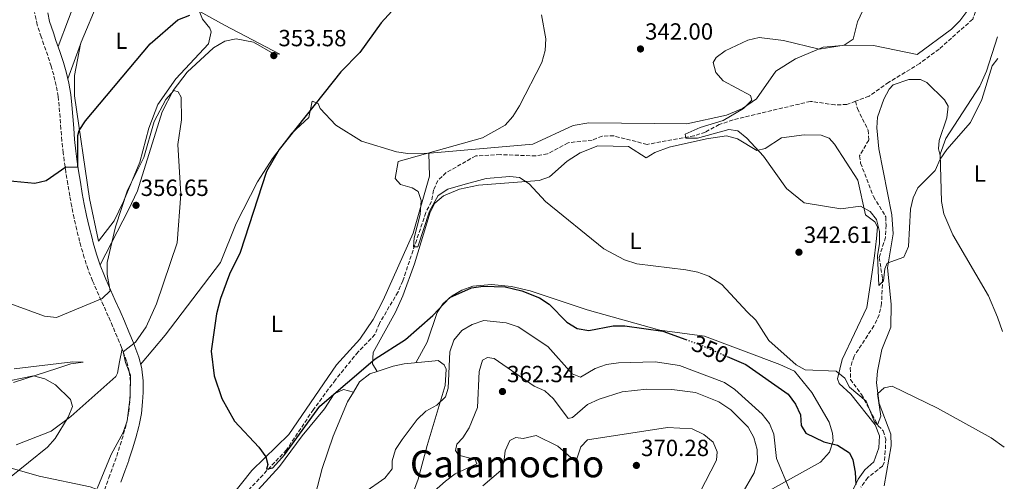
# Model space of a CAD drawing. Units: metres. Extents: x 611709 to 615191, y 4676117 to 4678485.
# Drawn here: x 614745 to 615167, y 4677209 to 4677407 of the extents above; entities that cross this region are included whole.
import ezdxf
from ezdxf.enums import TextEntityAlignment as Align

# ---------------------------------------------------------------- set-up
doc = ezdxf.new("R2010")
doc.units = ezdxf.units.M
doc.header["$MEASUREMENT"] = 0
doc.linetypes.add('DGN Style 3', pattern=[2.435890702152634, 1.739921930109024, -0.6959687720436097])
doc.linetypes.add('DGN Style 5', pattern=[1.217945351076317, 0.5219765790327072, -0.6959687720436097])
for name, color, linetype, lineweight in [('Barranco lineal', 142, 'DGN Style 3', 13), ('Camino', 7, 'DGN Style 3', 0), ('Cota de curva de nivel directora', 7, 'Continuous', 0), ('Cota de punto acotado terreno', 7, 'Continuous', 0), ('Curva de nivel directora', 30, 'Continuous', 30), ('Curva de nivel directora no vista', 30, 'DGN Style 5', 30), ('Curva de nivel intermedia', 30, 'Continuous', 0), ('Etiqueta de uso rústico', 92, 'Continuous', 0), ('Línea de cambio de uso (parcela vista)', 92, 'Continuous', 0), ('Margen derecho', 7, 'Continuous', 0), ('Punto acotado terreno (símbolo)', 7, 'Continuous', 0), ('Texto de Área (paraje) menor', 7, 'Continuous', 0), ('Vaguada', 142, 'DGN Style 3', 13)]:
    doc.layers.add(name, color=color, linetype=linetype, lineweight=lineweight)
doc.styles.add('Style-Arial', font='arial.ttf')

# ---------------------------------------------------------------- blocks, each defined once
blk = doc.blocks.new('5PATER')
at = {"layer": 'Barranco lineal', "linetype": 'Continuous', "lineweight": 0}
h = blk.add_hatch(color=51, dxfattribs=at)
edge = h.paths.add_edge_path()
edge.add_ellipse((0, 0), major_axis=(-0.1095731443231308, -0.1110710700762829), ratio=0.9994222409660317, start_angle=0, end_angle=360)

msp = doc.modelspace()

# ---------------------------------------------------------------- linework, layer by layer
at = {"layer": 'Camino', "color": 7, "linetype": 'DGN Style 3', "lineweight": 0}
for points in [[(614763.6900000012, 4677349.640000002, 349.6199999999953), (614763.1399999991, 4677354.750000001, 349.2400000000052), (614762.7399999968, 4677359.830000004, 348.8600000000007), (614762.3999999971, 4677364.789999999, 348.4799999999959), (614761.9999999992, 4677369.630000001, 348.1100000000007), (614761.510000002, 4677373.800000002, 347.7899999999937), (614760.7199999985, 4677378.41, 347.4400000000024), (614759.6499999978, 4677382.989999998, 347.1499999999942), (614758.6000000017, 4677386.690000001, 346.9700000000012), (614757.0899999985, 4677391.27, 346.8000000000029), (614755.4400000012, 4677395.95, 346.6600000000035), (614754.3099999981, 4677399.280000002, 346.570000000007), (614752.579999998, 4677404.41, 346.4700000000012), (614751.4699999993, 4677409.75, 346.3600000000007)], [(614781.4699999976, 4677205.140000002, 354.0899999999965), (614783.1900000009, 4677210.32, 354.0200000000042), (614784.9600000011, 4677215.039999999, 353.9600000000065), (614786.5899999985, 4677219.620000001, 353.8899999999995), (614786.6199999996, 4677219.719999999, 353.8899999999995), (614788.1199999995, 4677224.420000002, 353.820000000007), (614789.55, 4677229.080000003, 353.7599999999949), (614790.86, 4677233.800000001, 353.6900000000024), (614790.9499999993, 4677234.149999999, 353.6900000000024), (614791.8000000009, 4677238.680000001, 353.6499999999941), (614792.2199999989, 4677243.289999999, 353.6699999999981), (614792.4200000024, 4677247.149999999, 353.6900000000024), (614792.4899999971, 4677251.7, 353.7400000000054), (614791.9999999999, 4677256.010000002, 353.8800000000049), (614790.8299999986, 4677260.38, 354.2700000000042), (614789.2899999986, 4677264.750000001, 354.7799999999989), (614788.7199999986, 4677266.170000004, 354.9100000000034), (614786.8099999975, 4677270.739999999, 355.2200000000012), (614784.8799999985, 4677275.320000002, 355.4100000000035), (614783.03, 4677279.640000002, 355.3099999999977), (614781.0300000017, 4677284.140000002, 354.9900000000054), (614778.9599999997, 4677288.670000002, 354.6199999999955), (614776.91, 4677293.280000002, 354.2200000000012), (614776.260000002, 4677294.79, 354.0899999999965), (614774.3599999998, 4677299.670000002, 353.679999999993), (614772.7300000002, 4677304.649999999, 353.2599999999948), (614771.3199999998, 4677309.600000002, 352.8399999999965), (614770.760000001, 4677311.719999999, 352.6699999999982), (614769.5300000017, 4677316.65, 352.2499999999999), (614768.3999999985, 4677321.609999999, 351.8399999999966), (614767.3599999992, 4677326.59, 351.4199999999984), (614766.510000002, 4677331.160000001, 351.0399999999935), (614765.6600000004, 4677336.160000001, 350.6399999999994), (614764.8799999983, 4677341.149999999, 350.25), (614764.1600000006, 4677346.140000001, 349.8800000000047), (614763.6900000012, 4677349.640000002, 349.6199999999953)]]:
    msp.add_polyline3d(points, dxfattribs=at)
at = {"layer": 'Curva de nivel directora', "color": 30, "linetype": 'Continuous', "lineweight": 30, "elevation": 350, "flags": 128}
for points in [[(614913.739999999, 4677420.580000001), (614899.8099999992, 4677405.279999999), (614890.6699999997, 4677392.600000001), (614882.6099999995, 4677384.250000001), (614856.1399999983, 4677350.990000002), (614850.8299999997, 4677341.660000003), (614839.4900000007, 4677306.890000002), (614834.9100000008, 4677297.61), (614831.1299999988, 4677287.140000002), (614829.3200000006, 4677280.67), (614827.0099999994, 4677264.670000001), (614828.3499999982, 4677254.120000001), (614831.6799999988, 4677244.350000001), (614837.079999999, 4677234.710000001), (614847.5199999994, 4677223.460000001), (614850.4099999996, 4677219.310000001), (614851.3199999993, 4677216.090000002)], [(614736.3700000006, 4677338.060000001), (614751.5999999989, 4677336.59), (614756.36, 4677337.730000001), (614764.9099999995, 4677343.600000001), (614769.9199999984, 4677343.500000001), (614770.019999999, 4677357.030000002), (614770.5399999998, 4677359.150000002), (614773.26, 4677363.350000001), (614800.8899999991, 4677396.260000001), (614812.7600000001, 4677406.630000002), (614817.9399999991, 4677408.560000001)], [(614851.3199999993, 4677216.090000002), (614850.7999999984, 4677214.100000001), (614853.4800000007, 4677214.630000002), (614858.4400000006, 4677220.220000002), (614873.6699999988, 4677241.09), (614897.2799999992, 4677261.4), (614910.3399999992, 4677269.61), (614921.9199999997, 4677279.87), (614929.3299999993, 4677287.619999999), (614938.5800000008, 4677291.830000001), (614943.5899999997, 4677292.430000001), (614952.9199999995, 4677292.240000002), (614960.1500000001, 4677290.520000001), (614967.6699999993, 4677287.51), (614971.8600000005, 4677284.79), (614979.3899999984, 4677277.060000001), (614983.85, 4677274.410000003), (614988.7800000006, 4677273.52), (614999.1499999998, 4677275.529999999), (615004.1499999998, 4677275.560000001), (615020.5199999979, 4677273.210000002), (615030.2999999991, 4677269.619999999)], [(615048.0599999998, 4677262.34), (615056.0499999984, 4677258.890000001), (615074.1800000002, 4677246.250000001), (615077.3399999985, 4677241.960000002), (615079.4599999997, 4677237.430000001), (615079.7599999993, 4677232.830000001), (615081.7300000007, 4677229.439999999), (615089.4299999987, 4677225.850000001), (615095.2699999991, 4677224.410000001), (615100.3799999988, 4677221.070000002), (615101.7699999991, 4677218.029999999), (615102.8899999988, 4677212.730000002), (615103.079999999, 4677207.460000002)]]:
    msp.add_lwpolyline(points, dxfattribs=at)
at = {"layer": 'Curva de nivel directora no vista', "color": 30, "linetype": 'DGN Style 5', "lineweight": 30, "elevation": 350, "flags": 128}
msp.add_lwpolyline([(615030.2999999991, 4677269.619999999), (615036.5399999998, 4677267.330000001), (615048.0599999998, 4677262.34)], dxfattribs=at)
at = {"layer": 'Curva de nivel intermedia', "color": 30, "linetype": 'Continuous', "lineweight": 0, "flags": 128}
for points, elevation in [([(614637.6400000004, 4677420.630000001), (614629.9900000016, 4677389.820000002), (614623.3100000008, 4677381.859999999), (614620.690000001, 4677376.460000001), (614610.4800000007, 4677366.07), (614614.2699999993, 4677365.769999998), (614620.6700000009, 4677369.82), (614625.8900000001, 4677371.390000001), (614631.0399999999, 4677371.720000001), (614635.7300000016, 4677370.33), (614635.8800000013, 4677368.390000001), (614634.5400000003, 4677363.289999999), (614634.7700000005, 4677358.289999999), (614639.3600000015, 4677350.460000002), (614649.2600000012, 4677337.619999998), (614671.5000000012, 4677314.09), (614689.6599999998, 4677302.859999999), (614714.990000001, 4677292.249999999), (614720.3399999999, 4677290.3), (614736.3799999995, 4677286.609999999), (614755.6900000015, 4677279.66), (614760.8400000014, 4677279.109999998), (614780.4700000007, 4677287.159999999), (614783.8300000002, 4677290.529999999)], 355.0000000000001), ([(615163.9699999996, 4677390), (615161.4900000008, 4677386.859999999), (615157.0200000005, 4677372.399999999), (615152.1700000003, 4677362.539999999), (615142.0400000003, 4677350.989999999), (615139.1900000004, 4677346.839999998), (615137.0700000015, 4677342.02), (615129.6500000008, 4677334.619999998), (615127.600000001, 4677330.390000001), (615126.5599999995, 4677325.499999999), (615125.640000001, 4677309.490000002), (615123.7200000008, 4677304.869999998), (615116.5700000004, 4677302.309999999), (615115.5300000011, 4677299.929999999), (615114.9299999998, 4677294.759999999), (615112.9699999995, 4677292.720000001), (615112.4199999997, 4677305.559999999), (615113.2900000014, 4677310.66), (615113.3000000003, 4677315.91), (615111.91, 4677321.109999999), (615109.2400000013, 4677324.41), (615105.1500000008, 4677326.720000001), (615096.7000000018, 4677325.579999999), (615081.0500000013, 4677328.199999999), (615073.4100000013, 4677334.399999999), (615063.6200000012, 4677348.159999999), (615056.4500000008, 4677355.929999999), (615052.5200000014, 4677359.009999999), (615048.7500000006, 4677359.670000001), (615035.3799999997, 4677355.96), (615030.3200000015, 4677355.96), (615030.030000001, 4677357.640000001), (615036.39, 4677360.52), (615046.3200000009, 4677363.470000001), (615054.9900000012, 4677368.569999998), (615058.6300000001, 4677372.21), (615058.0100000009, 4677374.159999999), (615046.2400000005, 4677380.470000001), (615043.2099999995, 4677384.09), (615042.0499999995, 4677388.319999998), (615043.3100000002, 4677390.42), (615047.120000001, 4677393.25), (615056.8500000008, 4677397.930000001), (615061.7200000013, 4677399.060000001), (615072.1200000016, 4677397.779999998), (615087.35, 4677394.07), (615098.0600000009, 4677395.689999999), (615102.0000000015, 4677398.319999999), (615103.8600000012, 4677405.689999999), (615110.3800000012, 4677419.83)], 340.0000000000001), ([(615166.690000002, 4677223.460000001), (615161.0700000006, 4677227.5), (615138.1300000009, 4677240.260000001), (615118.6300000013, 4677249.609999998), (615115.2600000006, 4677248.890000001), (615112.440000002, 4677246.4), (615113.7600000009, 4677236.81), (615112.3800000016, 4677233.109999998), (615111.0700000018, 4677234.390000001), (615107.6000000006, 4677243.15), (615100.4500000003, 4677249.230000001), (615098.3800000005, 4677253.05), (615094.6299999999, 4677256.019999999), (615081.3500000007, 4677256.579999999), (615077.5300000008, 4677258.789999999), (615065.91, 4677269.15), (615060.3600000001, 4677277.869999999), (615056.52, 4677281.550000001), (615045.6900000006, 4677293.189999999), (615040.1800000009, 4677296.739999999), (615035.5200000005, 4677298.539999999), (615030.3200000015, 4677299.529999998), (615009.3900000014, 4677302.109999998), (615004.1200000007, 4677303.84), (614995.2400000005, 4677308.489999999), (614970.2900000013, 4677328.76), (614963.2999999997, 4677336.349999999), (614959.0999999996, 4677339.069999998), (614954.910000001, 4677339.5), (614944.8000000013, 4677338.650000001), (614934.8800000015, 4677335.970000001), (614928.3600000015, 4677334.08), (614924.2100000007, 4677331.279999999), (614920.5100000015, 4677324.619999998), (614915.5600000005, 4677309.350000001), (614913.6900000019, 4677309.27), (614913.9300000012, 4677313.13), (614916.5300000006, 4677323.199999999), (614917.0300000013, 4677329.25), (614915.6600000013, 4677333.019999999), (614913.1700000013, 4677334.560000001), (614908.2100000014, 4677336.09), (614905.8100000008, 4677338.619999999), (614907.1200000006, 4677345.84), (614943.240000001, 4677356.019999999), (614952.9000000015, 4677361.430000001), (614956.2600000009, 4677365.140000001), (614959.0400000016, 4677369.76), (614968.6900000009, 4677388.34), (614970.0300000019, 4677393.439999999), (614970.3300000015, 4677398.439999999), (614968.5700000002, 4677408.750000001)], 345.0000000000001), ([(614783.8300000002, 4677290.529999999), (614782.5499999995, 4677297.49), (614782.5499999995, 4677302.640000001), (614786.1400000014, 4677317.869999998), (614791.2500000009, 4677333.680000001), (614798.2400000005, 4677347.640000001), (614802.6900000006, 4677363.05), (614807.6300000004, 4677372.51), (614811.1300000007, 4677376.289999999), (614812.9900000005, 4677375.769999999), (614814.1900000006, 4677373.399999999), (614814.3499999995, 4677363.73), (614812.8400000005, 4677353.180000001), (614814.0800000011, 4677331.859999998), (614812.4800000007, 4677311.069999998), (614803.690000002, 4677284.990000002), (614799.2000000017, 4677275.009999999), (614794.6399999995, 4677268.509999999), (614789.4600000007, 4677264.38), (614790.3700000005, 4677259.74), (614792.5200000006, 4677254.430000001), (614792.3399999995, 4677244.890000001), (614791.0400000009, 4677234.769999999), (614789.4600000007, 4677229.769999999), (614784.2800000017, 4677220.369999999), (614778.24, 4677205.81)], 355.0000000000001), ([(614892.3900000007, 4677203.99), (614901.4299999997, 4677210.289999999), (614904.55, 4677214.209999999), (614904.6300000006, 4677217.679999999), (614906.0700000002, 4677222.459999999), (614908.8400000016, 4677226.859999998), (614915.3100000003, 4677235.390000001), (614919.0099999994, 4677238.96), (614923.7400000015, 4677241.499999999), (614927.3700000013, 4677245.140000001), (614928.6100000017, 4677248.84), (614929.2199999997, 4677264.420000001), (614931.0200000014, 4677269.380000001), (614934.4700000002, 4677273.490000002), (614938.810000001, 4677276.109999998), (614943.8500000013, 4677277.839999998), (614953.4500000014, 4677276.849999998), (614958.4699999995, 4677275.09), (614971.2900000004, 4677266.630000001), (614981.7199999997, 4677254.949999998), (614985.2100000011, 4677253.449999998), (614991.4500000017, 4677257.220000001), (614996.2900000009, 4677258.890000001), (615001.4500000018, 4677259.689999999), (615017.1300000016, 4677260.070000002), (615027.6200000015, 4677258.52), (615046.900000002, 4677251.269999999), (615051.3500000001, 4677248.210000001), (615063.0700000013, 4677237.699999999), (615066.1000000001, 4677233.609999998), (615068.0700000015, 4677229.02), (615069.1599999999, 4677218.600000001), (615074.9400000002, 4677204.699999998)], 355.0000000000001), ([(614915.260000001, 4677198.239999999), (614927.3500000011, 4677208.91), (614931.5700000012, 4677212.07), (614940.8200000003, 4677216.349999999), (614940.1299999997, 4677218.17), (614932.9500000003, 4677220.019999999), (614931.6400000005, 4677222.130000001), (614932.2400000017, 4677224.849999999), (614934.780000001, 4677227.449999998), (614937.5700000004, 4677231.840000001), (614941.0700000008, 4677240.49), (614941.8799999999, 4677255.929999999), (614943.3100000003, 4677260.720000002), (614945.4400000004, 4677261.91), (614948.3000000014, 4677261.430000001), (614965.3200000002, 4677249.640000001), (614969.8900000011, 4677247.609999999), (614973.6999999998, 4677244.289999999), (614979.8800000001, 4677235.84)], 359.9999999999999), ([(614740.6800000002, 4677210.439999999), (614756.9600000011, 4677223.470000001), (614760.2100000011, 4677227.279999998), (614765.8500000003, 4677236.3), (614767.640000001, 4677240.989999999), (614766.8499999995, 4677243.880000002), (614760.3499999996, 4677250.249999999), (614755.8900000004, 4677252.84), (614751.0300000012, 4677254.039999999), (614735.6300000007, 4677250.92)], 359.9999999999999), ([(614979.8800000001, 4677235.84), (614981.8300000015, 4677236.189999998), (614988.270000001, 4677241.77), (614993.1700000005, 4677244.020000001), (615003.0400000011, 4677247.220000001), (615013.6000000001, 4677248.390000001), (615024.3600000002, 4677248.249999999), (615034.4000000008, 4677246.939999999), (615044.5100000005, 4677242.999999999), (615049.6, 4677239.51), (615057.0699999998, 4677232.100000001), (615059.4100000003, 4677227.689999999), (615060.8800000009, 4677222.470000001), (615061.0199999994, 4677217.470000001), (615059.5599999998, 4677212.54), (615054.3000000005, 4677203.369999999)], 359.9999999999999), ([(614943.4300000012, 4677206.949999999), (614951.1500000014, 4677213.539999999), (614952.4400000012, 4677216.980000001), (614952.9100000004, 4677221.960000001), (614955.0200000005, 4677226.369999999), (614957.5300000006, 4677227.640000001), (614960.7100000012, 4677227.16), (614966.2800000013, 4677228.539999999), (614975.5599999996, 4677223.960000002), (614983.1900000004, 4677217.220000001), (614985.4200000011, 4677223.619999999), (614988.1700000004, 4677226.680000001), (615022.5000000006, 4677231.939999999), (615033.0300000005, 4677231.409999999), (615038.0500000007, 4677229.009999999), (615041.9600000001, 4677225.640000001), (615043.7800000017, 4677221.529999999), (615043.4800000022, 4677217.929999999), (615036.3099999996, 4677204.12)], 365.0000000000001)]:
    msp.add_lwpolyline(points, dxfattribs=dict(at, elevation=elevation))
at = {"layer": 'Línea de cambio de uso (parcela vista)', "color": 92, "linetype": 'Continuous', "lineweight": 0, "extrusion": (0.004292366304937447, 0.01179657656184189, 0.9999212050821429), "elevation": 58163.19845715955, "flags": 128}
msp.add_lwpolyline([(614758.5148245131, 4677020.589963876), (614763.9166259869, 4677035.434396783)], dxfattribs=at)
at = {"layer": 'Línea de cambio de uso (parcela vista)', "color": 92, "linetype": 'Continuous', "lineweight": 0, "extrusion": (0.01632057759751764, 0.08450432620317243, 0.9962894446895597), "elevation": 405639.4827648287, "flags": 128}
msp.add_lwpolyline([(283352.4764182202, -4691603.832014288), (283352.4764182202, -4691603.784376384)], dxfattribs=at)
at = {"layer": 'Línea de cambio de uso (parcela vista)', "color": 92, "linetype": 'Continuous', "lineweight": 0, "extrusion": (0.000593999805464021, -0.03445203063664772, 0.9994061760611863), "elevation": -160434.4490111271, "flags": 128}
msp.add_lwpolyline([(695460.8378763341, 4663294.980025256), (695460.8378763341, 4663294.985829566)], dxfattribs=at)
at = {"layer": 'Línea de cambio de uso (parcela vista)', "color": 92, "linetype": 'Continuous', "lineweight": 0, "extrusion": (-0.0220385606213508, 0.03673095421888543, 0.9990821481979894), "elevation": 158598.9318026835, "flags": 128}
msp.add_lwpolyline([(-2933698.202725515, -3690946.203634659), (-2933698.202725514, -3690946.205969183)], dxfattribs=at)
at = {"layer": 'Línea de cambio de uso (parcela vista)', "color": 92, "linetype": 'Continuous', "lineweight": 0}
for points in [[(614774.9000000004, 4677430.380000001, 344.9400000000023), (614761.54, 4677395.130000001, 346.7400000000052)], [(614920.3400999998, 4677349.4542, 344.6757999999973), (614920.6799999997, 4677349.460000001, 344.6699999999983), (614964.8399999999, 4677353.390000001, 344.0599999999977), (614982.0499999998, 4677361.350000001, 342.9400000000023), (614988.7699999996, 4677362.529999999, 342.9100000000035), (615030.7999999998, 4677362, 341.6199999999953), (615047.6900000004, 4677365.82, 340.3300000000018), (615054.6100000005, 4677368.600000001, 339.9499999999971), (615060.5999999996, 4677372.800000001, 339.5899999999965), (615068.8499999996, 4677384.58, 338.570000000007), (615077.2699999996, 4677389.949999999, 338.8800000000047), (615089.0700000003, 4677394.82, 339.5899999999965), (615099.04, 4677395.699999999, 339.3300000000018), (615110.6500000004, 4677395.619999999, 338.0599999999977), (615129.3300000001, 4677391.77, 336.3899999999995), (615144.0099999999, 4677402.66, 336.3899999999995), (615147.6200000001, 4677406.130000001, 336.2899999999936), (615150.6799999997, 4677410.130000001, 336.1900000000023), (615160.1500000004, 4677426.82, 336.0500000000029), (615163.2999999998, 4677430.67, 335.8300000000018)], [(614771.0710000005, 4677396.123400001, 347.1416999999929), (614771.3899999997, 4677397, 347.1300000000047), (614778.9900000002, 4677415.109999999, 345.7100000000065), (614781.4400000004, 4677422.779999999, 345.5), (614786.3899999997, 4677425.09, 345.5), (614791.2699999996, 4677425.16, 345.5), (614800.79, 4677422.140000001, 346.0899999999965), (614832.8300000001, 4677404.369999999, 351.8300000000018), (614856.5099999999, 4677391.869999999, 353.4400000000023), (614853.6699999999, 4677392.15, 353.4400000000023), (614845.2599999999, 4677397.050000001, 353.8399999999965), (614837.7699999996, 4677398.480000001, 353.2299999999959), (614832.8899999997, 4677397.49, 353.0299999999988), (614828.0099999999, 4677394.529999999, 353.2100000000065), (614816.8300000001, 4677384.180000001, 354.0500000000029), (614810.75, 4677376.289999999, 355.0200000000041), (614806.0599999996, 4677367.24, 355.7299999999959), (614795.4600000001, 4677333.4, 356.2599999999948), (614791.6100000005, 4677325.17, 356.0500000000029), (614779.4900000002, 4677301.630000001, 353.6600000000035)], [(614771.0710000005, 4677396.123400001, 347.144100000005), (614768.4900000002, 4677382.720000001, 348.3300000000018), (614768.6200000001, 4677373.970000001, 348.8800000000047), (614774.9800000006, 4677330.09, 352.5899999999965), (614778.7800000003, 4677311.82, 352.8800000000047), (614785.5, 4677320.430000001, 354.179999999993), (614789.54, 4677328.77, 354.6000000000058), (614796.5099999999, 4677345.680000001, 354.1900000000023), (614800.3200000003, 4677360.180000001, 354.6199999999953), (614804.29, 4677370.289999999, 353.820000000007), (614811.9900000002, 4677381.33, 353.0800000000018), (614825.9500000002, 4677396.369999999, 352.3600000000006), (614827.1100000005, 4677401.430000001, 351.5500000000029), (614826.54, 4677403.07, 351.1399999999995), (614823.3399999999, 4677406.9, 350.5899999999965), (614821.9800000006, 4677410.380000001, 349.8899999999995)], [(615163.8099999996, 4677399.25, 339.3000000000029), (615159.1299999999, 4677384.640000001, 339.6499999999942), (615156.2599999999, 4677378.130000001, 339.570000000007), (615141.5899999999, 4677355.710000001, 339.8399999999965), (615139.2699999996, 4677349.050000001, 340.2400000000052), (615139.75, 4677328.76, 341.6499999999942), (615140.7699999996, 4677323.470000001, 341.7100000000065), (615144.6600000003, 4677314.5, 341.6600000000035), (615159.9000000004, 4677288.32, 341.0599999999977), (615163.8099999996, 4677279.15, 341.7700000000041), (615165.8799999999, 4677273.09, 342.2400000000052)], [(615115.2199999997, 4677207, 348.5299999999988), (615118.2000000002, 4677224.109999999, 346.3600000000006), (615118.0300000003, 4677229.109999999, 346.3899999999995), (615113.1500000004, 4677242.199999999, 345.5099999999948), (615111.9500000002, 4677251.039999999, 345.2799999999988), (615112.3399999999, 4677256.01, 345.1399999999995), (615114.2199999997, 4677265.32, 343.9199999999983), (615118.1399999997, 4677274.99, 342.8999999999942), (615118.2000000002, 4677284.75, 341.679999999993), (615116.6799999997, 4677300.369999999, 341.1499999999942), (615119.0999999996, 4677314.970000001, 340.6699999999983), (615118.5199999996, 4677323.050000001, 340.5099999999948), (615112.9199999999, 4677351.27, 339.9100000000035), (615112.0499999998, 4677360.300000001, 339.25), (615112.4100000003, 4677364.880000001, 338.8399999999965), (615115.0599999996, 4677372.539999999, 338.0200000000041), (615117.3399999999, 4677376.91, 337.3600000000006), (615119.0899999999, 4677378.74, 337.2100000000065), (615125.8700000001, 4677381, 337.2100000000065), (615130.8700000001, 4677381.09, 337.2100000000065), (615133.5700000003, 4677379.779999999, 337.4100000000035), (615141.0300000003, 4677372.33, 338.25), (615142.6500000004, 4677369.57, 338.429999999993), (615142.1500000004, 4677364.630000001, 339.0299999999988), (615138.8099999996, 4677354.83, 339.8000000000029), (615138.5, 4677351.359999999, 340.0599999999977), (615139.2800000003, 4677348.51, 340.2799999999988)], [(614796.8700000001, 4677259, 354.0299999999988), (614807.3499999996, 4677271.439999999, 353.4600000000065), (614831.0099999999, 4677302.65, 352.3999999999942), (614837.7599999999, 4677319.350000001, 351.3899999999995), (614846.8600000005, 4677337.119999999, 350.2700000000041), (614853.3700000001, 4677347.180000001, 349.820000000007), (614861.5899999999, 4677357.99, 349.7599999999948), (614868.9000000004, 4677364.810000001, 349.929999999993), (614870.2999999998, 4677371.800000001, 349.9600000000065), (614872.9199999999, 4677370.710000001, 349.3500000000058), (614873.6799999997, 4677368.65, 348.7400000000052), (614880.4600000001, 4677361.460000001, 347.5299999999988), (614891.4400000004, 4677354.609999999, 346.6699999999983), (614906.4100000003, 4677349.980000001, 345.2799999999988), (614911.3200000003, 4677349.300000001, 344.8300000000018), (614920.3400999998, 4677349.4542, 344.6757999999973)], [(614898.0987999998, 4677255.912000001, 350.649900000004), (614896.1600000003, 4677259.220000001, 350.4400000000023), (614896.3899999997, 4677264, 350.2299999999959), (614906.0599999996, 4677281.310000001, 348.8099999999977), (614909.0999999996, 4677288.359999999, 348.2799999999988), (614914.2000000002, 4677302.08, 347.3899999999995), (614920.9000000004, 4677324.16, 346.25), (614922.8300000001, 4677328.100000001, 345.9700000000012), (614926.5800000001, 4677331.26, 345.9700000000012), (614933.4199999999, 4677334.029999999, 345.6100000000006), (614941.5599999996, 4677335.74, 345.3600000000006), (614967.4699999997, 4677337.74, 344.5500000000029), (614971.9800000006, 4677339.4, 344.1399999999995), (614979.4800000006, 4677345.980000001, 343.6199999999953), (614985.0099999999, 4677349.609999999, 343.1499999999942), (614992.6799999997, 4677352.680000001, 342.5099999999948), (615005.8399999999, 4677352.300000001, 341.929999999993), (615013.2999999998, 4677347.449999999, 341.4900000000052), (615017.0199999996, 4677349.789999999, 341.2899999999936), (615023.1799999997, 4677352.039999999, 341.3000000000029), (615039.1399999997, 4677355.630000001, 340.3399999999965), (615047.7300000006, 4677356.869999999, 340.2799999999988), (615052.5099999999, 4677355.619999999, 339.9900000000052), (615060.79, 4677350.619999999, 339.4700000000012), (615064.2699999996, 4677351.539999999, 339.4700000000012), (615071.3099999996, 4677356.039999999, 339.6699999999983), (615081.0099999999, 4677357.279999999, 339.6699999999983), (615088.3300000001, 4677357.119999999, 339.6699999999983), (615091.6600000003, 4677355.9, 339.6699999999983), (615094.0300000003, 4677353.390000001, 339.4700000000012), (615103.9900000002, 4677337.859999999, 340.0800000000018), (615107.2599999999, 4677323.119999999, 340.4799999999959), (615111.1900000004, 4677320.050000001, 340.8800000000047), (615112.4100000003, 4677317.9, 340.8899999999995), (615111.9900000002, 4677312.92, 340.929999999993), (615111.0599999996, 4677305.52, 341.0899999999965), (615110.0599999996, 4677298.42, 342.5200000000041), (615107.8200000003, 4677283.42, 342.929999999993), (615097.25, 4677261.119999999, 345.570000000007), (615095.2000000002, 4677252.83, 346.179999999993), (615095.9600000001, 4677250.779999999, 346.179999999993), (615100.9199999999, 4677246.17, 346.3800000000047), (615111.3499999996, 4677233.07, 346.9900000000052), (615113.2100000001, 4677228.430000001, 347.3699999999953), (615112.9800000006, 4677223.17, 347.8699999999953), (615110.8600000005, 4677217.220000001, 348.5899999999965), (615106.9699999997, 4677213.850000001, 349.0299999999988), (615104.0899999999, 4677209.810000001, 349.6499999999942), (615096.4699999997, 4677194.189999999, 351.6699999999983)], [(614797.8200000003, 4677128.699999999, 354.5), (614801.7800000003, 4677139.789999999, 354.0899999999965), (614807.1799999997, 4677158.980000001, 353.0800000000018), (614826.8300000001, 4677191.27, 350.8800000000047), (614844.4600000001, 4677213.529999999, 350.429999999993), (614860.3399999999, 4677228.980000001, 349.6199999999953), (614880.6799999997, 4677258.75, 348.8099999999977), (614890.7800000003, 4677269.83, 348.1900000000023), (614896.5, 4677278.16, 347.9100000000035), (614900.75, 4677286.5, 347.7899999999936), (614913.5, 4677315.130000001, 345.9700000000012), (614920.5300000003, 4677339.630000001, 344.3899999999995), (614920.3400999998, 4677349.4542, 344.6797999999981)], [(615061.0700000003, 4677202.060000001, 357.3699999999953), (615088.0199999996, 4677217.08, 351.3699999999953), (615091.9100000003, 4677221.380000001, 350.0500000000029), (615093.4699999997, 4677226.210000001, 348.9700000000012), (615093.1500000004, 4677229.480000001, 348.4199999999983), (615091.7199999997, 4677234.199999999, 348.0500000000029), (615084.2999999998, 4677246.880000001, 346.8899999999995), (615076.8499999996, 4677256.100000001, 347.1499999999942), (615070.5099999999, 4677258.890000001, 347.1499999999942), (615038.2999999998, 4677271.050000001, 347.8099999999977), (615019.2400000002, 4677273.59, 349.0299999999988), (614988.1399999997, 4677282.359999999, 348.6199999999953), (614963.5999999996, 4677290.42, 348.7700000000041), (614955.6399999997, 4677292.390000001, 349.0299999999988), (614947.1200000001, 4677293.230000001, 349.2299999999959), (614939.1600000003, 4677292.430000001, 349.2299999999959), (614934.4500000002, 4677290.83, 349.2299999999959), (614930.2999999998, 4677288.390000001, 349.2299999999959), (614926.4600000001, 4677285.07, 349.5899999999965), (614923.7999999998, 4677281.24, 350.0500000000029), (614919.5899999999, 4677268.529999999, 350.0500000000029), (614914.7100000001, 4677259.66, 351.6199999999953)], [(614743.5999999996, 4677224.5, 362.2700000000041), (614758.5499999998, 4677230.42, 360.4600000000065), (614766.9400000004, 4677236.640000001, 359.6399999999995), (614786.1900000004, 4677253.75, 357.7400000000052), (614786.9800000006, 4677255.230000001, 357.6100000000006), (614787.8300000001, 4677260.08, 356.7899999999936), (614788.9299999997, 4677265.640000001, 354.8600000000006)], [(614909.9900000002, 4677194.26, 358.429999999993), (614915.7800000003, 4677209.779999999, 357.2899999999936), (614919.6200000001, 4677224.279999999, 357.2200000000012), (614927.2400000002, 4677249.960000001, 354.4400000000023), (614927.6299999999, 4677256.869999999, 353.8300000000018), (614926.8600000005, 4677258.720000001, 353.429999999993), (614924.2699999996, 4677260.630000001, 352.820000000007), (614923.04, 4677260.449999999, 352), (614909.7800000003, 4677259.180000001, 351.3899999999995), (614904.9600000001, 4677258.16, 350.3500000000058), (614898.0987999998, 4677255.912000001, 350.6465000000026)], [(614742.6600000003, 4677257.029999999, 357.8099999999977), (614767.7699999996, 4677260.02, 358.0099999999948), (614772.25, 4677259.9, 358.4199999999983), (614766.9400000004, 4677259.230000001, 360.0500000000029), (614761.3899999997, 4677257.34, 359.4400000000023), (614742.4299999997, 4677251.15, 360.75)], [(614898.0987999998, 4677255.912000001, 350.6465000000026), (614895.0099999999, 4677254.9, 350.7799999999988), (614890.6500000004, 4677251.560000001, 350.9900000000052), (614887.9704999998, 4677247.119700001, 351.0780999999988)], [(614887.9704999998, 4677247.119700001, 351.070000000007), (614883.7300000006, 4677248.25, 351.070000000007), (614879.7199999997, 4677246.34, 351.1499999999942), (614875.5700000003, 4677239.92, 351.2799999999988), (614866.0999999996, 4677228.32, 350.4499999999971), (614856.3899999997, 4677215.210000001, 351.070000000007), (614847.1699999999, 4677205.279999999, 351.679999999993), (614837.7599999999, 4677188.230000001, 351.679999999993), (614831.9500000002, 4677184.119999999, 351.679999999993), (614829.6399999997, 4677179.600000001, 351.8399999999965), (614827.8899999997, 4677159.960000001, 352.0800000000018), (614819.9199999999, 4677149.859999999, 352.6199999999953), (614817.6600000003, 4677143.680000001, 353.3000000000029), (614813.0199999996, 4677094.15, 355.5899999999965)], [(614887.9704999998, 4677247.119700001, 351.0780999999988), (614885.4800000006, 4677242.99, 351.1600000000035), (614879.3700000001, 4677228.289999999, 351.9499999999971), (614874.6399999997, 4677214.4, 352.5800000000018), (614869.5999999996, 4677195.140000001, 353.2200000000012), (614867.1500000004, 4677179.539999999, 353.8300000000018), (614861.8399999999, 4677156.08, 354.8500000000058), (614858.8899999997, 4677137.230000001, 355.6600000000035), (614856.6799999997, 4677114.99, 355.8600000000006), (614857.0499999998, 4677092.92, 355.9900000000052), (614861.0499999998, 4677066.350000001, 356.2700000000041), (614867.5, 4677041.619999999, 356.3800000000047), (614870.2300000006, 4677037.4, 356.2700000000041), (614874.5899999999, 4677034.26, 356.4700000000012), (614895.3700000001, 4677023.460000001, 357.0200000000041), (614907.79, 4677017.960000001, 357.1300000000047), (614936.5499999998, 4677008.699999999, 357.4400000000023), (614968.3799999999, 4677001.199999999, 357.6999999999971), (614976.9800000006, 4676996.09, 357.3999999999942), (615008.04, 4676974.4, 355.1499999999942), (615015.7466000002, 4676970.629000001, 354.8208000000013)], [(614752.4358000001, 4677098.101500001, 359.5746999999974), (614752.2199999997, 4677100.470000001, 359.6300000000047), (614747.3200000003, 4677122.789999999, 360.2400000000052), (614740.5700000003, 4677146.600000001, 359.1999999999971), (614736.2100000001, 4677156.050000001, 359.2200000000012), (614725.9699999997, 4677168.939999999, 359.429999999993), (614718.79, 4677181.75, 360.0399999999936), (614715.7199999997, 4677191.02, 362.2299999999959), (614712.79, 4677200.84, 363.0899999999965), (614712.7199999997, 4677205.91, 363.3399999999965), (614714.2000000002, 4677208.130000001, 363.2899999999936), (614731.6399999997, 4677213.359999999, 361.4600000000065), (614740.0300000003, 4677214.960000001, 359.8300000000018), (614753.3600000005, 4677211.15, 357.8000000000029), (614775.3300000001, 4677206.5, 356.1199999999953), (614781.2800000003, 4677204.210000001, 354.1000000000058)]]:
    msp.add_polyline3d(points, dxfattribs=at)
at = {"layer": 'Margen derecho', "color": 7, "linetype": 'Continuous', "lineweight": 0}
for points in [[(614757.0899999985, 4677409.640000001, 346.3600000000007), (614757.8799999976, 4677405.840000001, 346.4700000000012), (614759.5000000002, 4677401.030000002, 346.570000000007), (614760.6200000001, 4677397.739999998, 346.6600000000035), (614762.2800000008, 4677393.039999999, 346.8000000000029), (614763.8399999987, 4677388.300000001, 346.9700000000012)], [(614763.8399999987, 4677388.300000001, 346.9700000000012), (614764.9600000008, 4677384.36, 347.1499999999942), (614766.0899999996, 4677379.500000001, 347.4400000000024), (614766.9299999999, 4677374.580000004, 347.7899999999937), (614767.4499999986, 4677370.180000001, 348.1100000000007), (614767.86, 4677365.210000002, 348.4799999999959), (614768.2100000008, 4677360.230000001, 348.8600000000007), (614768.5899999985, 4677355.260000003, 349.2400000000052), (614769.1299999994, 4677350.31, 349.6199999999953), (614769.5899999999, 4677346.899999999, 349.8800000000047), (614770.3000000007, 4677341.960000001, 350.25), (614771.0599999984, 4677337.039999999, 350.6399999999994), (614771.8999999987, 4677332.120000003, 351.0399999999935), (614772.739999997, 4677327.649999999, 351.4199999999984), (614773.7499999995, 4677322.780000002, 351.8399999999966), (614774.8599999984, 4677317.920000002, 352.2499999999999), (614776.0699999996, 4677313.080000003, 352.6699999999982), (614776.6000000016, 4677311.050000001, 352.8399999999965), (614777.9699999974, 4677306.25, 353.2599999999948), (614779.5199999985, 4677301.520000001, 353.679999999993), (614781.3299999969, 4677296.870000001, 354.0899999999965), (614781.9300000003, 4677295.470000001, 354.2200000000012), (614783.9599999998, 4677290.920000004, 354.6199999999955), (614786.0199999984, 4677286.390000002, 354.9900000000054), (614788.0500000003, 4677281.830000003, 355.3099999999977), (614789.9200000011, 4677277.470000001, 355.4100000000035), (614791.8700000001, 4677272.86, 355.2200000000012), (614793.7899999979, 4677268.250000002, 354.9100000000034), (614794.4200000005, 4677266.680000001, 354.7799999999989), (614796.0700000002, 4677262, 354.2700000000042), (614797.3599999998, 4677257.160000001, 353.8899999999995), (614797.3999999978, 4677256.960000002, 353.8800000000049), (614797.9699999979, 4677251.969999999, 353.7400000000054), (614797.8999999984, 4677246.970000001, 353.6900000000024), (614797.6900000006, 4677242.9, 353.6699999999981), (614797.2300000001, 4677237.920000004, 353.6499999999941), (614796.3000000003, 4677232.970000001, 353.6900000000024), (614796.1499999983, 4677232.390000001, 353.6900000000024), (614794.8099999971, 4677227.54, 353.7599999999949), (614793.3500000021, 4677222.780000002, 353.820000000007), (614791.8299999977, 4677218.040000001, 353.8899999999995), (614791.7699999996, 4677217.859999999, 353.8899999999995), (614790.1099999989, 4677213.170000004, 353.9600000000065), (614788.3500000021, 4677208.500000001, 354.0200000000042)]]:
    msp.add_polyline3d(points, dxfattribs=at)
at = {"layer": 'Vaguada', "color": 142, "linetype": 'DGN Style 3', "lineweight": 13}
for points in [[(615163.3600000005, 4677426.91, 334.7599999999948), (615156.9400000004, 4677416.960000001, 335.2200000000012), (615153.1500000004, 4677406.83, 335.6399999999995), (615138.75, 4677394.08, 335.8399999999965), (615130.4800000006, 4677387.92, 336.25), (615117.2199999997, 4677379.83, 337.2599999999948), (615108.7599999999, 4677373.9, 337.0599999999977), (615103, 4677371.699999999, 336.929999999993)], [(615103, 4677371.699999999, 336.929999999993), (615099.3300000001, 4677370.289999999, 336.8500000000058), (615094.1399999997, 4677370.17, 337.0599999999977), (615083.6799999997, 4677371.67, 336.8600000000006), (615050.54, 4677363.699999999, 338.070000000007), (615044.6299999999, 4677361.74, 338.8899999999995), (615038.6799999997, 4677358.480000001, 338.8899999999995), (615033.9299999997, 4677356.949999999, 339.2899999999936), (615013.7300000006, 4677353.220000001, 340.1100000000006), (614999.4900000002, 4677356.869999999, 340.3099999999977), (614994.4900000002, 4677356.800000001, 340.3099999999977), (614990.2400000002, 4677355.050000001, 340.7200000000012), (614979.9699999997, 4677353.930000001, 341.3099999999977), (614971.0800000001, 4677349.16, 342.1399999999995), (614966.1600000003, 4677348.300000001, 342.3399999999965), (614950.7999999998, 4677348.84, 342.3500000000058), (614940.3799999999, 4677348.32, 342.5500000000029), (614927.7199999997, 4677341.119999999, 343.1600000000035), (614924.0999999996, 4677337.730000001, 343.7599999999948), (614922.3200000003, 4677333.600000001, 343.9700000000012), (614921.3799999999, 4677328.720000001, 344.5599999999977), (614918.9900000002, 4677324.02, 344.9900000000052), (614909.1399999997, 4677294.810000001, 345.8000000000029), (614907.0800000001, 4677290, 346.0099999999948), (614899.0999999996, 4677276.52, 346.4100000000035), (614897.2199999997, 4677271.76, 346.6100000000006), (614889.9800000006, 4677264.32, 347.0200000000041), (614880.2800000003, 4677252.359999999, 348.4400000000023), (614870.8499999996, 4677239.630000001, 348.6499999999942), (614859.3200000003, 4677222.33, 349.6699999999983), (614841.79, 4677203.76, 350.4700000000012)], [(615103, 4677371.699999999, 336.929999999993), (615103.7800000003, 4677368.539999999, 337.5399999999936), (615108.4000000004, 4677359.350000001, 337.9499999999971), (615108.6200000001, 4677355.08, 338.3600000000006), (615104.7100000001, 4677348.289999999, 338.5599999999977), (615105.1500000004, 4677345.17, 338.5599999999977), (615110.6699999999, 4677330.880000001, 339.3699999999953), (615116, 4677322.140000001, 339.9700000000012), (615116.04, 4677318.67, 340.1900000000023), (615115.8399999999, 4677313.470000001, 340.3899999999995), (615113.1399999997, 4677304.810000001, 340.8000000000029), (615114.5599999996, 4677295.609999999, 341), (615114.1399999997, 4677285.109999999, 341.6100000000006), (615113.1500000004, 4677280.230000001, 342), (615110.8700000001, 4677275.52, 342.2100000000065), (615102.3300000001, 4677262.49, 343.2400000000052), (615100.7300000006, 4677257.529999999, 343.2400000000052), (615100.8600000005, 4677252.529999999, 343.4400000000023), (615105.5199999996, 4677246.140000001, 343.8399999999965), (615112.6699999999, 4677232.67, 346.4900000000052), (615114.8799999999, 4677230.480000001, 346.6999999999971), (615115.9199999999, 4677226.980000001, 347.1000000000058), (615115.7199999997, 4677221.99, 347.3000000000029), (615115.29, 4677216.949999999, 348.1499999999942), (615114.54, 4677215.42, 348.320000000007), (615108.2699999996, 4677210.52, 348.5299999999988), (615105.29, 4677206.33, 348.7299999999959)]]:
    msp.add_polyline3d(points, dxfattribs=at)

# ---------------------------------------------------------------- block references
at = {"layer": 'Punto acotado terreno (símbolo)', "color": 7, "linetype": 'Continuous', "lineweight": 0, "xscale": 10, "yscale": 10, "zscale": 10}
for p in [(615010.8900000011, 4677394.11, 342.0000000000005), (614853.8799999985, 4677391.27, 353.5800000000022), (614794.8999999987, 4677327.13, 356.6499999999942), (615078.7600000001, 4677307.030000002, 342.6100000000006), (614951.7999999997, 4677247.350000002, 362.339999999997), (615009.1499999977, 4677215.690000001, 370.2799999999988)]:
    msp.add_blockref('5PATER', p, dxfattribs=at)

# ---------------------------------------------------------------- texts
at = {"layer": 'Cota de curva de nivel directora', "color": 7, "linetype": 'Continuous', "lineweight": 0, "style": 'Style-Arial'}
msp.add_text('350', height=7.000000000000002, rotation=336.60461, dxfattribs=at).set_placement((615040.8017360385, 4677265.486196434, 350), align=Align.MIDDLE_CENTER)
at = {"layer": 'Cota de punto acotado terreno', "color": 7, "linetype": 'Continuous', "lineweight": 0, "style": 'Style-Arial'}
for s, p in [('342.00', (615012.8700000019, 4677398.109999998, 342)), ('353.58', (614855.8700000006, 4677395.27, 353.5800000000018)), ('356.65', (614796.890000001, 4677331.13, 356.6499999999942)), ('342.61', (615080.8399999993, 4677311.03, 342.6100000000006)), ('362.34', (614953.7899999993, 4677251.350000001, 362.3399999999965)), ('370.28', (615011.1399999997, 4677219.690000001, 370.2799999999988))]:
    msp.add_text(s, height=7.000000000000002, dxfattribs=at).set_placement(p)
at = {"layer": 'Etiqueta de uso rústico', "color": 92, "linetype": 'Continuous', "lineweight": 0, "style": 'Style-Arial'}
for p in [(614788.6014203792, 4677397.650009998, 348.570000000007), (615156.2014203772, 4677340.740009997, 341.6300000000047), (615008.7814203802, 4677311.91001, 344.3099999999977), (614855.2014203788, 4677276.300009998, 349.1900000000023)]:
    msp.add_text('L', height=7.000000000000002, dxfattribs=at).set_placement(p, align=Align.MIDDLE_CENTER)
at = {"layer": 'Texto de Área (paraje) menor', "color": 7, "linetype": 'Continuous', "lineweight": 0, "style": 'Style-Arial'}
msp.add_text('Calamocho', height=11.5, dxfattribs=at).set_placement((614953.7722461729, 4677216.350009999, 360), align=Align.MIDDLE_CENTER)

doc.saveas('drawing.dxf')
